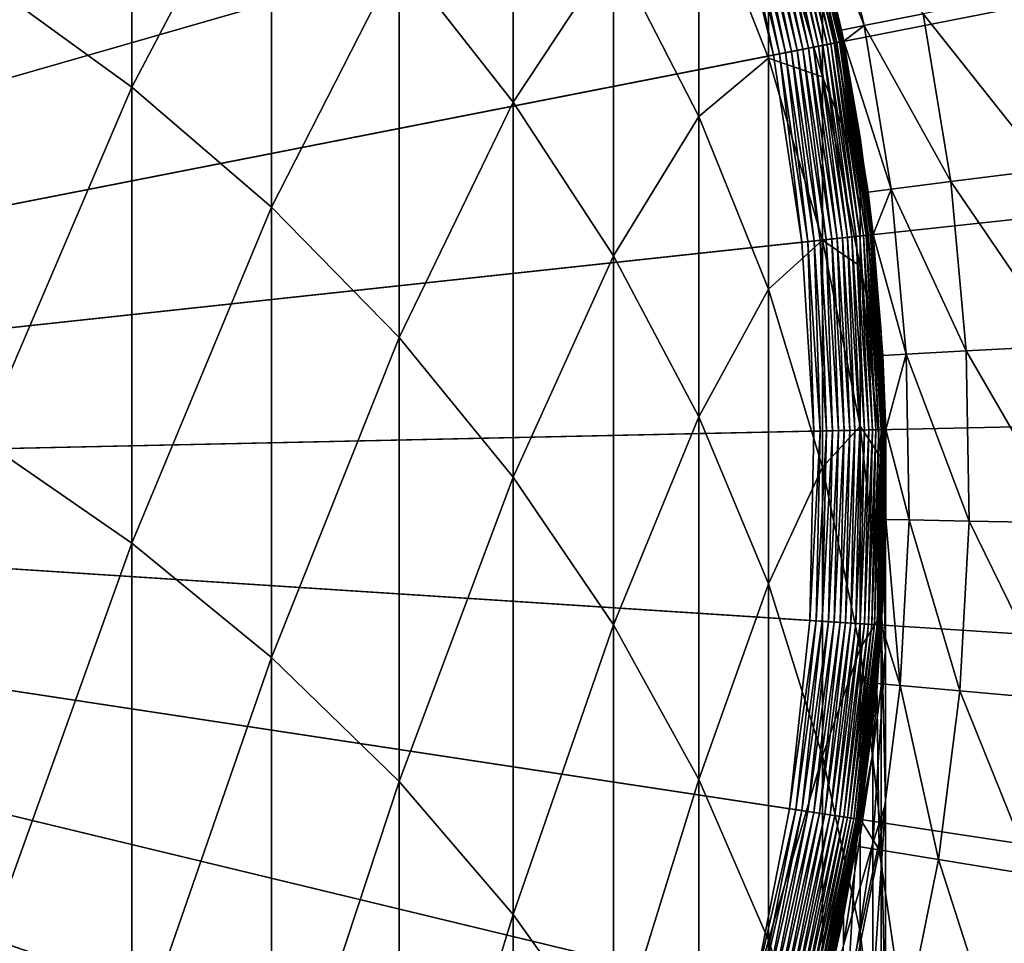
# Model space of a CAD drawing. Extents: x -136 to 136, y -174 to 36.
# Drawn here: x 6 to 10, y -2 to 2 of the extents above; entities that cross this region are included whole.
import ezdxf

# ---------------------------------------------------------------- set-up
doc = ezdxf.new("R2010")
doc.units = 0
doc.layers.add('L3', color=7, linetype='CONTINUOUS')
doc.layers.add('L6', color=7, linetype='CONTINUOUS')

msp = doc.modelspace()

# ---------------------------------------------------------------- linework, layer by layer
at = {"layer": 'L3', "color": 7}
for points in [[(0, 0, 37), (5.383667, 7.827269, 37), (6.036607, 7.335488, 37)], [(0, 0, 37), (6.036607, 7.335488, 37), (6.644854, 6.789397, 37)], [(6.644854, 6.789397, 37), (7.203905, 6.19304, 37), (0, 0, 37)], [(0, 0, 37), (7.203905, 6.19304, 37), (7.709621, 5.550832, 37)], [(0, 0, 37), (7.709621, 5.550832, 37), (8.158257, 4.867529, 37)], [(8.158257, 4.867529, 37), (8.546493, 4.148187, 37), (0, 0, 37)], [(0, 0, 37), (8.546493, 4.148187, 37), (8.871454, 3.398133, 37)], [(0, 0, 37), (8.871454, 3.398133, 37), (9.130733, 2.622921, 37)], [(6.346607, 1.636991, 117.4505), (6.346607, 3.272976, 114.104), (5.715428, 2.093805, 117.6977)], [(6.346607, 1.636991, 117.4505), (6.930797, 2.74938, 113.8743), (6.346607, 3.272976, 114.104)], [(7.941292, 1.574236, 113.3589), (7.941292, 2.872554, 110.0316), (7.463674, 2.181733, 113.6253)], [(7.941292, 1.574236, 113.3589), (8.360116, 2.208616, 109.8036), (7.941292, 2.872554, 110.0316)], [(6.930797, 1.13415, 117.1783), (6.930797, 2.74938, 113.8743), (6.346607, 1.636991, 117.4505)], [(6.930797, 1.13415, 117.1783), (7.463674, 2.181733, 113.6253), (6.930797, 2.74938, 113.8743)], [(9.130733, 2.622921, 37), (9.322411, 1.82829, 37), (0, 0, 37)], [(9.130733, 2.622921, 37), (9.235123, 2.227668, 96), (9.322411, 1.82829, 37)], [(8.717044, 1.513082, 109.5649), (8.717044, 2.498302, 106.2556), (8.360116, 2.208616, 109.8036)], [(8.717044, 1.513082, 109.5649), (9.009435, 1.758321, 106.0682), (8.717044, 2.498302, 106.2556)], [(9.009435, 1.758321, 106.0682), (9.009435, 2.453949, 102.7506), (8.717044, 2.498302, 106.2556)], [(9.009435, 1.758321, 106.0682), (9.235123, 1.679015, 102.6213), (9.009435, 2.453949, 102.7506)], [(9.235123, 1.679015, 102.6213), (9.235123, 2.09027, 99.32198), (9.009435, 2.453949, 102.7506)], [(9.322411, 1.82829, 96), (9.235123, 2.227668, 96), (9.235123, 2.09027, 99.32198)], [(9.322411, 1.82829, 37), (9.235123, 2.227668, 96), (9.322411, 1.82829, 96)], [(8.360116, 0.931388, 113.0769), (8.360116, 2.208616, 109.8036), (7.941292, 1.574236, 113.3589)], [(8.360116, 0.931388, 113.0769), (8.717044, 1.513082, 109.5649), (8.360116, 2.208616, 109.8036)], [(7.463674, 0.589003, 116.8833), (7.463674, 2.181733, 113.6253), (6.930797, 1.13415, 117.1783)], [(7.463674, 0.589003, 116.8833), (7.941292, 1.574236, 113.3589), (7.463674, 2.181733, 113.6253)], [(5.715428, 0.165084, 120.9345), (6.346607, 1.636991, 117.4505), (5.715428, 2.093805, 117.6977)], [(9.392438, 1.290868, 99.25573), (9.322411, 1.82829, 96), (9.235123, 2.09027, 99.32198)], [(9.235123, 1.679015, 102.6213), (9.392438, 1.290868, 99.25573), (9.235123, 2.09027, 99.32198)], [(0, 0, 37), (9.322411, 1.82829, 37), (9.44507, 1.020123, 37)], [(9.392438, 1.290868, 99.25573), (9.392438, 1.425526, 96), (9.322411, 1.82829, 96)], [(9.322411, 1.82829, 37), (9.392438, 1.425526, 96), (9.44507, 1.020123, 37)], [(9.322411, 1.82829, 37), (9.322411, 1.82829, 96), (9.392438, 1.425526, 96)], [(9.009435, 0.791103, 109.317), (9.009435, 1.758321, 106.0682), (8.717044, 1.513082, 109.5649)], [(9.009435, 0.791103, 109.317), (9.235123, 0.996712, 105.8753), (9.009435, 1.758321, 106.0682)], [(9.235123, 0.996712, 105.8753), (9.235123, 1.679015, 102.6213), (9.009435, 1.758321, 106.0682)], [(9.235123, 0.996712, 105.8753), (9.392438, 0.887814, 102.4892), (9.235123, 1.679015, 102.6213)], [(9.392438, 0.887814, 102.4892), (9.392438, 1.290868, 99.25573), (9.235123, 1.679015, 102.6213)], [(6.346607, -0.269755, 120.6504), (6.346607, 1.636991, 117.4505), (5.715428, 0.165084, 120.9345)], [(6.346607, -0.269755, 120.6504), (6.930797, 1.13415, 117.1783), (6.346607, 1.636991, 117.4505)], [(7.941292, 0.005586, 116.5676), (7.941292, 1.574236, 113.3589), (7.463674, 0.589003, 116.8833)], [(7.941292, 0.005586, 116.5676), (8.360116, 0.931388, 113.0769), (7.941292, 1.574236, 113.3589)], [(8.717044, 0.257948, 112.7815), (8.717044, 1.513082, 109.5649), (8.360116, 0.931388, 113.0769)], [(8.717044, 0.257948, 112.7815), (9.009435, 0.791103, 109.317), (8.717044, 1.513082, 109.5649)], [(9.44507, 1.020123, 96), (9.392438, 1.425526, 96), (9.392438, 1.290868, 99.25573)], [(9.44507, 1.020123, 37), (9.392438, 1.425526, 96), (9.44507, 1.020123, 96)], [(9.480213, 0.480948, 99.18862), (9.44507, 1.020123, 96), (9.392438, 1.290868, 99.25573)], [(9.392438, 0.887814, 102.4892), (9.480213, 0.480948, 99.18862), (9.392438, 1.290868, 99.25573)], [(6.930797, -0.748407, 120.3377), (6.930797, 1.13415, 117.1783), (6.346607, -0.269755, 120.6504)], [(6.930797, -0.748407, 120.3377), (7.463674, 0.589003, 116.8833), (6.930797, 1.13415, 117.1783)], [(0, 0, 37), (9.44507, 1.020123, 37), (9.497801, 0.204403, 37)], [(9.235123, 0.048022, 109.0619), (9.235123, 0.996712, 105.8753), (9.009435, 0.791103, 109.317)], [(9.235123, 0.048022, 109.0619), (9.392438, 0.219116, 105.6784), (9.235123, 0.996712, 105.8753)], [(9.392438, 0.219116, 105.6784), (9.392438, 0.887814, 102.4892), (9.235123, 0.996712, 105.8753)], [(9.480213, 0.480948, 99.18862), (9.480213, 0.61283, 96), (9.44507, 1.020123, 96)], [(9.44507, 1.020123, 37), (9.480213, 0.61283, 96), (9.497801, 0.204403, 37)], [(9.44507, 1.020123, 37), (9.44507, 1.020123, 96), (9.480213, 0.61283, 96)], [(8.360116, -0.611781, 116.2335), (8.360116, 0.931388, 113.0769), (7.941292, 0.005586, 116.5676)], [(8.360116, -0.611781, 116.2335), (8.717044, 0.257948, 112.7815), (8.360116, 0.931388, 113.0769)], [(9.392438, 0.219116, 105.6784), (9.480213, 0.086202, 102.3555), (9.392438, 0.887814, 102.4892)], [(9.480213, 0.086202, 102.3555), (9.480213, 0.480948, 99.18862), (9.392438, 0.887814, 102.4892)], [(9.009435, -0.441098, 112.4749), (9.009435, 0.791103, 109.317), (8.717044, 0.257948, 112.7815)], [(9.009435, -0.441098, 112.4749), (9.235123, 0.048022, 109.0619), (9.009435, 0.791103, 109.317)], [(7.463674, -1.26733, 119.9986), (7.463674, 0.589003, 116.8833), (6.930797, -0.748407, 120.3377)], [(7.463674, -1.26733, 119.9986), (7.941292, 0.005586, 116.5676), (7.463674, 0.589003, 116.8833)], [(9.497801, 0.204403, 96), (9.480213, 0.61283, 96), (9.480213, 0.480948, 99.18862)], [(9.497801, 0.204403, 37), (9.480213, 0.61283, 96), (9.497801, 0.204403, 96)], [(9.497801, -0.333494, 99.12113), (9.497801, 0.204403, 96), (9.480213, 0.480948, 99.18862)], [(9.480213, 0.086202, 102.3555), (9.497801, -0.333494, 99.12113), (9.480213, 0.480948, 99.18862)], [(8.717044, -1.258527, 115.8835), (8.717044, 0.257948, 112.7815), (8.360116, -0.611781, 116.2335)], [(8.717044, -1.258527, 115.8835), (9.009435, -0.441098, 112.4749), (8.717044, 0.257948, 112.7815)], [(9.392438, -0.710657, 108.8014), (9.392438, 0.219116, 105.6784), (9.235123, 0.048022, 109.0619)], [(9.392438, -0.710657, 108.8014), (9.480213, -0.568712, 105.4789), (9.392438, 0.219116, 105.6784)], [(9.480213, -0.568712, 105.4789), (9.480213, 0.086202, 102.3555), (9.392438, 0.219116, 105.6784)], [(9.497801, 0.204403, 37), (9.480213, -0.61283, 37), (0, 0, 37)], [(5.715428, -2.024344, 124.001), (6.346607, -0.269755, 120.6504), (5.715428, 0.165084, 120.9345)], [(9.497801, 0.204403, 37), (9.497801, -0.204403, 96), (9.480213, -0.61283, 37)], [(9.497801, -0.333494, 99.12113), (9.497801, -0.204403, 96), (9.497801, 0.204403, 96)], [(9.497801, 0.204403, 37), (9.497801, 0.204403, 96), (9.497801, -0.204403, 96)], [(9.480213, -0.568712, 105.4789), (9.497801, -0.719886, 102.221), (9.480213, 0.086202, 102.3555)], [(9.497801, -0.719886, 102.221), (9.497801, -0.333494, 99.12113), (9.480213, 0.086202, 102.3555)], [(9.235123, -1.160574, 112.1593), (9.235123, 0.048022, 109.0619), (9.009435, -0.441098, 112.4749)], [(9.235123, -1.160574, 112.1593), (9.392438, -0.710657, 108.8014), (9.235123, 0.048022, 109.0619)], [(6.930797, -6.497235, 37), (6.346607, -7.068987, 37), (0, 0, 37)], [(0, 0, 37), (6.346607, -7.068987, 37), (5.715428, -7.588404, 37)], [(8.360116, -4.512035, 37), (7.941292, -5.214008, 37), (0, 0, 37)], [(0, 0, 37), (7.941292, -5.214008, 37), (7.463674, -5.877378, 37)], [(0, 0, 37), (7.463674, -5.877378, 37), (6.930797, -6.497235, 37)], [(9.235123, -2.227668, 37), (9.009435, -3.013317, 37), (0, 0, 37)], [(0, 0, 37), (9.009435, -3.013317, 37), (8.717044, -3.776657, 37)], [(0, 0, 37), (8.717044, -3.776657, 37), (8.360116, -4.512035, 37)], [(0, 0, 37), (9.480213, -0.61283, 37), (9.392438, -1.425526, 37)], [(0, 0, 37), (9.392438, -1.425526, 37), (9.235123, -2.227668, 37)], [(7.941292, -1.822681, 119.6358), (7.941292, 0.005586, 116.5676), (7.463674, -1.26733, 119.9986)], [(7.941292, -1.822681, 119.6358), (8.360116, -0.611781, 116.2335), (7.941292, 0.005586, 116.5676)], [(9.480213, -0.61283, 96), (9.497801, -0.204403, 96), (9.497801, -0.333494, 99.12113)], [(9.480213, -0.61283, 37), (9.497801, -0.204403, 96), (9.480213, -0.61283, 96)], [(6.346607, -2.434236, 123.6819), (6.346607, -0.269755, 120.6504), (5.715428, -2.024344, 124.001)], [(6.346607, -2.434236, 123.6819), (6.930797, -0.748407, 120.3377), (6.346607, -0.269755, 120.6504)], [(9.44507, -1.146428, 99.05377), (9.44507, -1.020123, 96), (9.497801, -0.333494, 99.12113)], [(9.497801, -0.333494, 99.12113), (9.44507, -1.020123, 96), (9.480213, -0.61283, 96)], [(9.497801, -0.719886, 102.221), (9.44507, -1.146428, 99.05377), (9.497801, -0.333494, 99.12113)], [(9.009435, -1.929864, 115.5202), (9.009435, -0.441098, 112.4749), (8.717044, -1.258527, 115.8835)], [(9.009435, -1.929864, 115.5202), (9.235123, -1.160574, 112.1593), (9.009435, -0.441098, 112.4749)], [(9.480213, -1.479319, 108.5376), (9.480213, -0.568712, 105.4789), (9.392438, -0.710657, 108.8014)], [(9.480213, -1.479319, 108.5376), (9.497801, -1.360938, 105.2783), (9.480213, -0.568712, 105.4789)], [(9.497801, -1.360938, 105.2783), (9.497801, -0.719886, 102.221), (9.480213, -0.568712, 105.4789)], [(8.360116, -2.410349, 119.2519), (8.360116, -0.611781, 116.2335), (7.941292, -1.822681, 119.6358)], [(8.360116, -2.410349, 119.2519), (8.717044, -1.258527, 115.8835), (8.360116, -0.611781, 116.2335)], [(9.480213, -0.61283, 37), (9.44507, -1.020123, 96), (9.392438, -1.425526, 37)], [(9.480213, -0.61283, 37), (9.480213, -0.61283, 96), (9.44507, -1.020123, 96)], [(9.392438, -1.895155, 111.8371), (9.392438, -0.710657, 108.8014), (9.235123, -1.160574, 112.1593)], [(9.392438, -1.895155, 111.8371), (9.480213, -1.479319, 108.5376), (9.392438, -0.710657, 108.8014)], [(9.497801, -1.360938, 105.2783), (9.44507, -1.52448, 102.0867), (9.497801, -0.719886, 102.221)], [(9.44507, -1.52448, 102.0867), (9.44507, -1.146428, 99.05377), (9.497801, -0.719886, 102.221)], [(6.930797, -2.88543, 123.3308), (6.930797, -0.748407, 120.3377), (6.346607, -2.434236, 123.6819)], [(6.930797, -2.88543, 123.3308), (7.463674, -1.26733, 119.9986), (6.930797, -0.748407, 120.3377)], [(9.44507, -1.146428, 99.05377), (9.392438, -1.425526, 96), (9.44507, -1.020123, 96)], [(9.392438, -1.425526, 37), (9.44507, -1.020123, 96), (9.392438, -1.425526, 96)], [(9.322411, -1.951835, 98.98703), (9.322411, -1.82829, 96), (9.44507, -1.146428, 99.05377)], [(9.322411, -1.82829, 96), (9.392438, -1.425526, 96), (9.44507, -1.146428, 99.05377)], [(9.44507, -1.52448, 102.0867), (9.322411, -1.951835, 98.98703), (9.44507, -1.146428, 99.05377)], [(9.235123, -2.620822, 115.1463), (9.235123, -1.160574, 112.1593), (9.009435, -1.929864, 115.5202)], [(9.235123, -2.620822, 115.1463), (9.392438, -1.895155, 111.8371), (9.235123, -1.160574, 112.1593)], [(7.463674, -3.374583, 122.95), (7.463674, -1.26733, 119.9986), (6.930797, -2.88543, 123.3308)], [(7.463674, -3.374583, 122.95), (7.941292, -1.822681, 119.6358), (7.463674, -1.26733, 119.9986)], [(8.717044, -3.025983, 118.8497), (8.717044, -1.258527, 115.8835), (8.360116, -2.410349, 119.2519)], [(8.717044, -3.025983, 118.8497), (9.009435, -1.929864, 115.5202), (8.717044, -1.258527, 115.8835)], [(9.497801, -2.252273, 108.2722), (9.44507, -2.151697, 105.078), (9.497801, -1.360938, 105.2783)], [(9.44507, -2.151697, 105.078), (9.44507, -1.52448, 102.0867), (9.497801, -1.360938, 105.2783)], [(9.497801, -2.252273, 108.2722), (9.497801, -1.360938, 105.2783), (9.480213, -1.479319, 108.5376)], [(9.392438, -1.425526, 37), (9.322411, -1.82829, 96), (9.235123, -2.227668, 37)], [(9.392438, -1.425526, 37), (9.392438, -1.425526, 96), (9.322411, -1.82829, 96)], [(9.480213, -2.6394, 111.5106), (9.480213, -1.479319, 108.5376), (9.392438, -1.895155, 111.8371)], [(9.480213, -2.6394, 111.5106), (9.497801, -2.252273, 108.2722), (9.480213, -1.479319, 108.5376)], [(9.44507, -2.151697, 105.078), (9.322411, -2.321625, 101.9537), (9.44507, -1.52448, 102.0867)], [(9.322411, -2.321625, 101.9537), (9.322411, -1.951835, 98.98703), (9.44507, -1.52448, 102.0867)], [(7.941292, -3.898076, 122.5426), (7.941292, -1.822681, 119.6358), (7.463674, -3.374583, 122.95)], [(7.941292, -3.898076, 122.5426), (8.360116, -2.410349, 119.2519), (7.941292, -1.822681, 119.6358)], [(9.322411, -1.951835, 98.98703), (9.235123, -2.227668, 96), (9.322411, -1.82829, 96)], [(9.235123, -2.227668, 37), (9.322411, -1.82829, 96), (9.235123, -2.227668, 96)], [(9.009435, -3.665026, 118.4322), (9.009435, -1.929864, 115.5202), (8.717044, -3.025983, 118.8497)], [(9.009435, -3.665026, 118.4322), (9.235123, -2.620822, 115.1463), (9.009435, -1.929864, 115.5202)], [(9.392438, -3.326284, 114.7645), (9.392438, -1.895155, 111.8371), (9.235123, -2.620822, 115.1463)], [(9.392438, -3.326284, 114.7645), (9.480213, -2.6394, 111.5106), (9.392438, -1.895155, 111.8371)]]:
    msp.add_3dface(points, dxfattribs=at)
at = {"layer": 'L6', "color": 7}
for points in [[(0, 0), (5.138794, 29.5566), (7.660599, 29.00543)], [(0, 0), (7.660599, 29.00543), (10.12569, 28.23952)], [(10.12569, 28.23952), (12.51581, 27.26453), (0, 0)], [(0, 0), (12.51581, 27.26453), (14.81327, 26.08768)], [(0, 0), (14.81327, 26.08768), (17.00105, 24.71769)], [(17.00105, 24.71769), (19.06297, 23.1647), (0, 0)], [(0, 0), (19.06297, 23.1647), (20.98375, 21.4402)], [(0, 0), (20.98375, 21.4402), (22.74917, 19.55697)], [(22.74917, 19.55697), (24.34617, 17.52895), (0, 0)], [(0, 0), (24.34617, 17.52895), (25.76292, 15.37114)], [(0, 0), (25.76292, 15.37114), (26.98893, 13.09954)], [(26.98893, 13.09954), (28.01512, 10.73095), (0, 0)], [(0, 0), (28.01512, 10.73095), (28.83389, 8.282909)], [(0, 0), (28.83389, 8.282909), (29.43919, 5.773548)], [(6.435865, 6.575862, 37), (5.846748, 7.104777, 37), (0, 0, 37)], [(0, 0, 37), (6.977333, 5.998261, 37), (6.435865, 6.575862, 37)], [(0, 0, 37), (7.467143, 5.376252, 37), (6.977333, 5.998261, 37)], [(29.43919, 5.773548), (29.82654, 3.22144), (0, 0)], [(7.901669, 4.714438, 37), (7.467143, 5.376252, 37), (0, 0, 37)], [(0, 0, 37), (8.277695, 4.017721, 37), (7.901669, 4.714438, 37)], [(0, 0, 37), (8.592435, 3.291258, 37), (8.277695, 4.017721, 37)], [(8.84356, 2.540427, 37), (8.592435, 3.291258, 37), (0, 0, 37)], [(0, 0), (29.82654, 3.22144), (29.99306, 0.645483)], [(9.04662, 2.598759, 36.91299), (9.028105, 2.59344, 36.93051), (9.217629, 1.80774, 36.93051)], [(9.063605, 2.603638, 36.89387), (9.04662, 2.598759, 36.91299), (9.236533, 1.811448, 36.91299)], [(9.04662, 2.598759, 36.91299), (9.217629, 1.80774, 36.93051), (9.236533, 1.811448, 36.91299)], [(9.078933, 2.608041, 36.87328), (9.063605, 2.603638, 36.89387), (9.253874, 1.814849, 36.89387)], [(9.063605, 2.603638, 36.89387), (9.236533, 1.811448, 36.91299), (9.253874, 1.814849, 36.89387)], [(9.092487, 2.611935, 36.8514), (9.078933, 2.608041, 36.87328), (9.269524, 1.817918, 36.87328)], [(9.078933, 2.608041, 36.87328), (9.253874, 1.814849, 36.89387), (9.269524, 1.817918, 36.87328)], [(9.104167, 2.61529, 36.82837), (9.092487, 2.611935, 36.8514), (9.283364, 1.820632, 36.8514)], [(9.092487, 2.611935, 36.8514), (9.269524, 1.817918, 36.87328), (9.283364, 1.820632, 36.8514)], [(9.113884, 2.618081, 36.80438), (9.104167, 2.61529, 36.82837), (9.295288, 1.822971, 36.82837)], [(9.104167, 2.61529, 36.82837), (9.283364, 1.820632, 36.8514), (9.295288, 1.822971, 36.82837)], [(9.121564, 2.620287, 36.7796), (9.113884, 2.618081, 36.80438), (9.305209, 1.824916, 36.80438)], [(9.113884, 2.618081, 36.80438), (9.295288, 1.822971, 36.82837), (9.305209, 1.824916, 36.80438)], [(9.127151, 2.621892, 36.75422), (9.121564, 2.620287, 36.7796), (9.313051, 1.826454, 36.7796)], [(9.121564, 2.620287, 36.7796), (9.305209, 1.824916, 36.80438), (9.313051, 1.826454, 36.7796)], [(9.130601, 2.622883, 36.72843), (9.127151, 2.621892, 36.75422), (9.318754, 1.827573, 36.75422)], [(9.127151, 2.621892, 36.75422), (9.313051, 1.826454, 36.7796), (9.318754, 1.827573, 36.75422)], [(9.322276, 1.828264, 36.72843), (9.154884, 2.541841, 36.70242), (9.130601, 2.622883, 36.72843)], [(9.130601, 2.622883, 36.72843), (9.318754, 1.827573, 36.75422), (9.322276, 1.828264, 36.72843)], [(8.893374, 2.554737, 36.99549), (8.868561, 2.547609, 36.99887), (9.054735, 1.775794, 36.99887)], [(8.917811, 2.561757, 36.98988), (8.893374, 2.554737, 36.99549), (9.08007, 1.780762, 36.99549)], [(8.893374, 2.554737, 36.99549), (9.054735, 1.775794, 36.99887), (9.08007, 1.780762, 36.99549)], [(8.94169, 2.568616, 36.98209), (8.917811, 2.561757, 36.98988), (9.10502, 1.785656, 36.98988)], [(8.917811, 2.561757, 36.98988), (9.08007, 1.780762, 36.99549), (9.10502, 1.785656, 36.98988)], [(8.96483, 2.575263, 36.97218), (8.94169, 2.568616, 36.98209), (9.1294, 1.790437, 36.98209)], [(8.94169, 2.568616, 36.98209), (9.10502, 1.785656, 36.98988), (9.1294, 1.790437, 36.98209)], [(8.987055, 2.581648, 36.96021), (8.96483, 2.575263, 36.97218), (9.153025, 1.79507, 36.97218)], [(8.96483, 2.575263, 36.97218), (9.1294, 1.790437, 36.98209), (9.153025, 1.79507, 36.97218)], [(9.008201, 2.587722, 36.94629), (8.987055, 2.581648, 36.96021), (9.175718, 1.799521, 36.96021)], [(8.987055, 2.581648, 36.96021), (9.153025, 1.79507, 36.97218), (9.175718, 1.799521, 36.96021)], [(9.028105, 2.59344, 36.93051), (9.008201, 2.587722, 36.94629), (9.197307, 1.803755, 36.94629)], [(9.008201, 2.587722, 36.94629), (9.175718, 1.799521, 36.96021), (9.197307, 1.803755, 36.94629)], [(9.028105, 2.59344, 36.93051), (9.197307, 1.803755, 36.94629), (9.217629, 1.80774, 36.93051)], [(9.409379, 1.893728, 34.315), (9.248204, 2.567751, 34.315), (9.154884, 2.541841, 36.70242)], [(9.655965, 1.943356, 31.93889), (9.248204, 2.567751, 34.315), (9.409379, 1.893728, 34.315)], [(0, 0, 37), (9.02921, 1.770788, 37), (8.84356, 2.540427, 37)], [(8.868561, 2.547609, 36.99887), (8.84356, 2.540427, 37), (9.02921, 1.770788, 37)], [(8.868561, 2.547609, 36.99887), (9.02921, 1.770788, 37), (9.054735, 1.775794, 36.99887)], [(9.409379, 1.893728, 34.315), (9.154884, 2.541841, 36.70242), (9.314433, 1.874619, 36.70242)], [(9.322276, 1.828264, 36.72843), (9.314433, 1.874619, 36.70242), (9.154884, 2.541841, 36.70242)], [(10.17294, 1.292607, 29.5841), (10.05315, 2.023294, 29.5841), (9.655965, 1.943356, 31.93889)], [(9.771023, 1.241537, 31.93889), (9.655965, 1.943356, 31.93889), (9.409379, 1.893728, 34.315)], [(10.17294, 1.292607, 29.5841), (9.655965, 1.943356, 31.93889), (9.771023, 1.241537, 31.93889)], [(9.409379, 1.893728, 34.315), (9.314433, 1.874619, 36.70242), (9.323591, 1.828521, 36.70242)], [(9.323591, 1.828521, 36.70242), (9.314433, 1.874619, 36.70242), (9.322276, 1.828264, 36.72843)], [(9.521498, 1.209832, 34.315), (9.409379, 1.893728, 34.315), (9.323591, 1.828521, 36.70242)], [(9.771023, 1.241537, 31.93889), (9.409379, 1.893728, 34.315), (9.521498, 1.209832, 34.315)], [(9.253874, 1.814849, 36.89387), (9.236533, 1.811448, 36.91299), (9.358061, 1.010725, 36.91299)], [(9.269524, 1.817918, 36.87328), (9.253874, 1.814849, 36.89387), (9.375632, 1.012623, 36.89387)], [(9.253874, 1.814849, 36.89387), (9.358061, 1.010725, 36.91299), (9.375632, 1.012623, 36.89387)], [(9.283364, 1.820632, 36.8514), (9.269524, 1.817918, 36.87328), (9.391487, 1.014336, 36.87328)], [(9.269524, 1.817918, 36.87328), (9.375632, 1.012623, 36.89387), (9.391487, 1.014336, 36.87328)], [(9.295288, 1.822971, 36.82837), (9.283364, 1.820632, 36.8514), (9.405509, 1.01585, 36.8514)], [(9.283364, 1.820632, 36.8514), (9.391487, 1.014336, 36.87328), (9.405509, 1.01585, 36.8514)], [(9.305209, 1.824916, 36.80438), (9.295288, 1.822971, 36.82837), (9.41759, 1.017155, 36.82837)], [(9.295288, 1.822971, 36.82837), (9.405509, 1.01585, 36.8514), (9.41759, 1.017155, 36.82837)], [(9.313051, 1.826454, 36.7796), (9.305209, 1.824916, 36.80438), (9.427642, 1.01824, 36.80438)], [(9.305209, 1.824916, 36.80438), (9.41759, 1.017155, 36.82837), (9.427642, 1.01824, 36.80438)], [(9.318754, 1.827573, 36.75422), (9.313051, 1.826454, 36.7796), (9.435586, 1.019098, 36.7796)], [(9.313051, 1.826454, 36.7796), (9.427642, 1.01824, 36.80438), (9.435586, 1.019098, 36.7796)], [(9.322276, 1.828264, 36.72843), (9.318754, 1.827573, 36.75422), (9.441365, 1.019723, 36.75422)], [(9.318754, 1.827573, 36.75422), (9.435586, 1.019098, 36.7796), (9.441365, 1.019723, 36.75422)], [(9.323591, 1.828521, 36.70242), (9.322276, 1.828264, 36.72843), (9.42542, 1.197624, 36.70242)], [(9.42542, 1.197624, 36.70242), (9.322276, 1.828264, 36.72843), (9.444933, 1.020108, 36.72843)], [(9.322276, 1.828264, 36.72843), (9.441365, 1.019723, 36.75422), (9.444933, 1.020108, 36.72843)], [(9.521498, 1.209832, 34.315), (9.323591, 1.828521, 36.70242), (9.42542, 1.197624, 36.70242)], [(9.054735, 1.775794, 36.99887), (9.02921, 1.770788, 37), (9.14801, 0.988039, 37)], [(9.08007, 1.780762, 36.99549), (9.054735, 1.775794, 36.99887), (9.173873, 0.990832, 36.99887)], [(9.054735, 1.775794, 36.99887), (9.14801, 0.988039, 37), (9.173873, 0.990832, 36.99887)], [(9.10502, 1.785656, 36.98988), (9.08007, 1.780762, 36.99549), (9.19954, 0.993604, 36.99549)], [(9.08007, 1.780762, 36.99549), (9.173873, 0.990832, 36.99887), (9.19954, 0.993604, 36.99549)], [(9.1294, 1.790437, 36.98209), (9.10502, 1.785656, 36.98988), (9.224819, 0.996334, 36.98988)], [(9.10502, 1.785656, 36.98988), (9.19954, 0.993604, 36.99549), (9.224819, 0.996334, 36.98988)], [(9.153025, 1.79507, 36.97218), (9.1294, 1.790437, 36.98209), (9.24952, 0.999002, 36.98209)], [(9.1294, 1.790437, 36.98209), (9.224819, 0.996334, 36.98988), (9.24952, 0.999002, 36.98209)], [(9.175718, 1.799521, 36.96021), (9.153025, 1.79507, 36.97218), (9.273455, 1.001587, 36.97218)], [(9.153025, 1.79507, 36.97218), (9.24952, 0.999002, 36.98209), (9.273455, 1.001587, 36.97218)], [(9.197307, 1.803755, 36.94629), (9.175718, 1.799521, 36.96021), (9.296446, 1.004071, 36.96021)], [(9.175718, 1.799521, 36.96021), (9.273455, 1.001587, 36.97218), (9.296446, 1.004071, 36.96021)], [(9.217629, 1.80774, 36.93051), (9.197307, 1.803755, 36.94629), (9.318319, 1.006433, 36.94629)], [(9.197307, 1.803755, 36.94629), (9.296446, 1.004071, 36.96021), (9.318319, 1.006433, 36.94629)], [(9.236533, 1.811448, 36.91299), (9.217629, 1.80774, 36.93051), (9.33891, 1.008657, 36.93051)], [(9.217629, 1.80774, 36.93051), (9.318319, 1.006433, 36.94629), (9.33891, 1.008657, 36.93051)], [(9.236533, 1.811448, 36.91299), (9.33891, 1.008657, 36.93051), (9.358061, 1.010725, 36.91299)], [(0, 0, 37), (9.14801, 0.988039, 37), (9.02921, 1.770788, 37)], [(10.2397, 0.55518, 29.5841), (10.17294, 1.292607, 29.5841), (9.771023, 1.241537, 31.93889)], [(9.835139, 0.533246, 31.93889), (9.771023, 1.241537, 31.93889), (9.521498, 1.209832, 34.315)], [(10.2397, 0.55518, 29.5841), (9.771023, 1.241537, 31.93889), (9.835139, 0.533246, 31.93889)], [(9.521498, 1.209832, 34.315), (9.42542, 1.197624, 36.70242), (9.446266, 1.020252, 36.70242)], [(9.42542, 1.197624, 36.70242), (9.444933, 1.020108, 36.72843), (9.446266, 1.020252, 36.70242)], [(9.583976, 0.519628, 34.315), (9.521498, 1.209832, 34.315), (9.446266, 1.020252, 36.70242)], [(9.835139, 0.533246, 31.93889), (9.521498, 1.209832, 34.315), (9.583976, 0.519628, 34.315)], [(9.173873, 0.990832, 36.99887), (9.14801, 0.988039, 37), (9.199083, 0.197974, 37)], [(9.19954, 0.993604, 36.99549), (9.173873, 0.990832, 36.99887), (9.225089, 0.198534, 36.99887)], [(9.173873, 0.990832, 36.99887), (9.199083, 0.197974, 37), (9.225089, 0.198534, 36.99887)], [(9.224819, 0.996334, 36.98988), (9.19954, 0.993604, 36.99549), (9.2509, 0.199089, 36.99549)], [(9.19954, 0.993604, 36.99549), (9.225089, 0.198534, 36.99887), (9.2509, 0.199089, 36.99549)], [(9.24952, 0.999002, 36.98209), (9.224819, 0.996334, 36.98988), (9.27632, 0.199636, 36.98988)], [(9.224819, 0.996334, 36.98988), (9.2509, 0.199089, 36.99549), (9.27632, 0.199636, 36.98988)], [(9.273455, 1.001587, 36.97218), (9.24952, 0.999002, 36.98209), (9.301159, 0.200171, 36.98209)], [(9.24952, 0.999002, 36.98209), (9.27632, 0.199636, 36.98988), (9.301159, 0.200171, 36.98209)], [(9.296446, 1.004071, 36.96021), (9.273455, 1.001587, 36.97218), (9.325228, 0.200689, 36.97218)], [(9.273455, 1.001587, 36.97218), (9.301159, 0.200171, 36.98209), (9.325228, 0.200689, 36.97218)], [(9.318319, 1.006433, 36.94629), (9.296446, 1.004071, 36.96021), (9.348348, 0.201187, 36.96021)], [(9.296446, 1.004071, 36.96021), (9.325228, 0.200689, 36.97218), (9.348348, 0.201187, 36.96021)], [(9.33891, 1.008657, 36.93051), (9.318319, 1.006433, 36.94629), (9.370343, 0.20166, 36.94629)], [(9.318319, 1.006433, 36.94629), (9.348348, 0.201187, 36.96021), (9.370343, 0.20166, 36.94629)], [(9.358061, 1.010725, 36.91299), (9.33891, 1.008657, 36.93051), (9.391047, 0.202106, 36.93051)], [(9.33891, 1.008657, 36.93051), (9.370343, 0.20166, 36.94629), (9.391047, 0.202106, 36.93051)], [(9.375632, 1.012623, 36.89387), (9.358061, 1.010725, 36.91299), (9.410307, 0.20252, 36.91299)], [(9.358061, 1.010725, 36.91299), (9.391047, 0.202106, 36.93051), (9.410307, 0.20252, 36.91299)], [(9.391487, 1.014336, 36.87328), (9.375632, 1.012623, 36.89387), (9.427975, 0.2029, 36.89387)], [(9.375632, 1.012623, 36.89387), (9.410307, 0.20252, 36.91299), (9.427975, 0.2029, 36.89387)], [(9.405509, 1.01585, 36.8514), (9.391487, 1.014336, 36.87328), (9.443918, 0.203243, 36.87328)], [(9.391487, 1.014336, 36.87328), (9.427975, 0.2029, 36.89387), (9.443918, 0.203243, 36.87328)], [(9.41759, 1.017155, 36.82837), (9.405509, 1.01585, 36.8514), (9.458018, 0.203547, 36.8514)], [(9.405509, 1.01585, 36.8514), (9.443918, 0.203243, 36.87328), (9.458018, 0.203547, 36.8514)], [(9.427642, 1.01824, 36.80438), (9.41759, 1.017155, 36.82837), (9.470168, 0.203808, 36.82837)], [(9.41759, 1.017155, 36.82837), (9.458018, 0.203547, 36.8514), (9.470168, 0.203808, 36.82837)], [(9.435586, 1.019098, 36.7796), (9.427642, 1.01824, 36.80438), (9.480274, 0.204026, 36.80438)], [(9.427642, 1.01824, 36.80438), (9.470168, 0.203808, 36.82837), (9.480274, 0.204026, 36.80438)], [(9.441365, 1.019723, 36.75422), (9.435586, 1.019098, 36.7796), (9.488264, 0.204198, 36.7796)], [(9.435586, 1.019098, 36.7796), (9.480274, 0.204026, 36.80438), (9.488264, 0.204198, 36.7796)], [(9.444933, 1.020108, 36.72843), (9.441365, 1.019723, 36.75422), (9.494075, 0.204323, 36.75422)], [(9.441365, 1.019723, 36.75422), (9.488264, 0.204198, 36.7796), (9.494075, 0.204323, 36.75422)], [(9.446266, 1.020252, 36.70242), (9.444933, 1.020108, 36.72843), (9.487269, 0.514385, 36.70242)], [(9.497664, 0.2044, 36.72843), (9.487269, 0.514385, 36.70242), (9.444933, 1.020108, 36.72843)], [(9.444933, 1.020108, 36.72843), (9.494075, 0.204323, 36.75422), (9.497664, 0.2044, 36.72843)], [(9.583976, 0.519628, 34.315), (9.446266, 1.020252, 36.70242), (9.487269, 0.514385, 36.70242)], [(9.199083, 0.197974, 37), (9.14801, 0.988039, 37), (0, 0, 37)], [(0, 0), (29.99306, 0.645483), (29.93752, -1.935254)], [(10.25306, -0.185141, 29.5841), (10.2397, 0.55518, 29.5841), (9.835139, 0.533246, 31.93889)], [(9.583976, 0.519628, 34.315), (9.487269, 0.514385, 36.70242), (9.499003, 0.204429, 36.70242)], [(9.497664, 0.2044, 36.72843), (9.499003, 0.204429, 36.70242), (9.487269, 0.514385, 36.70242)], [(9.596488, -0.173285, 34.315), (9.583976, 0.519628, 34.315), (9.499003, 0.204429, 36.70242)], [(9.847978, -0.177826, 31.93889), (9.835139, 0.533246, 31.93889), (9.583976, 0.519628, 34.315)], [(9.847978, -0.177826, 31.93889), (9.583976, 0.519628, 34.315), (9.596488, -0.173285, 34.315)], [(10.25306, -0.185141, 29.5841), (9.835139, 0.533246, 31.93889), (9.847978, -0.177826, 31.93889)], [(0, 0, 37), (9.182048, -0.593556, 37), (9.199083, 0.197974, 37)], [(9.225089, 0.198534, 36.99887), (9.199083, 0.197974, 37), (9.182048, -0.593556, 37)], [(9.225089, 0.198534, 36.99887), (9.182048, -0.593556, 37), (9.208006, -0.595234, 36.99887)], [(9.2509, 0.199089, 36.99549), (9.225089, 0.198534, 36.99887), (9.208006, -0.595234, 36.99887)], [(9.2509, 0.199089, 36.99549), (9.208006, -0.595234, 36.99887), (9.233769, -0.596899, 36.99549)], [(9.27632, 0.199636, 36.98988), (9.2509, 0.199089, 36.99549), (9.233769, -0.596899, 36.99549)], [(9.27632, 0.199636, 36.98988), (9.233769, -0.596899, 36.99549), (9.259142, -0.59854, 36.98988)], [(9.301159, 0.200171, 36.98209), (9.27632, 0.199636, 36.98988), (9.259142, -0.59854, 36.98988)], [(9.301159, 0.200171, 36.98209), (9.259142, -0.59854, 36.98988), (9.283935, -0.600142, 36.98209)], [(9.325228, 0.200689, 36.97218), (9.301159, 0.200171, 36.98209), (9.283935, -0.600142, 36.98209)], [(9.325228, 0.200689, 36.97218), (9.283935, -0.600142, 36.98209), (9.30796, -0.601695, 36.97218)], [(9.348348, 0.201187, 36.96021), (9.325228, 0.200689, 36.97218), (9.30796, -0.601695, 36.97218)], [(9.348348, 0.201187, 36.96021), (9.30796, -0.601695, 36.97218), (9.331036, -0.603187, 36.96021)], [(9.370343, 0.20166, 36.94629), (9.348348, 0.201187, 36.96021), (9.331036, -0.603187, 36.96021)], [(9.370343, 0.20166, 36.94629), (9.331036, -0.603187, 36.96021), (9.35299, -0.604606, 36.94629)], [(9.391047, 0.202106, 36.93051), (9.370343, 0.20166, 36.94629), (9.35299, -0.604606, 36.94629)], [(9.391047, 0.202106, 36.93051), (9.35299, -0.604606, 36.94629), (9.373657, -0.605942, 36.93051)], [(9.410307, 0.20252, 36.91299), (9.391047, 0.202106, 36.93051), (9.373657, -0.605942, 36.93051)], [(9.410307, 0.20252, 36.91299), (9.373657, -0.605942, 36.93051), (9.392881, -0.607185, 36.91299)], [(9.427975, 0.2029, 36.89387), (9.410307, 0.20252, 36.91299), (9.392881, -0.607185, 36.91299)], [(9.427975, 0.2029, 36.89387), (9.392881, -0.607185, 36.91299), (9.410516, -0.608325, 36.89387)], [(9.443918, 0.203243, 36.87328), (9.427975, 0.2029, 36.89387), (9.410516, -0.608325, 36.89387)], [(9.443918, 0.203243, 36.87328), (9.410516, -0.608325, 36.89387), (9.426431, -0.609354, 36.87328)], [(9.458018, 0.203547, 36.8514), (9.443918, 0.203243, 36.87328), (9.426431, -0.609354, 36.87328)], [(9.458018, 0.203547, 36.8514), (9.426431, -0.609354, 36.87328), (9.440504, -0.610263, 36.8514)], [(9.470168, 0.203808, 36.82837), (9.458018, 0.203547, 36.8514), (9.440504, -0.610263, 36.8514)], [(9.470168, 0.203808, 36.82837), (9.440504, -0.610263, 36.8514), (9.452631, -0.611047, 36.82837)], [(9.480274, 0.204026, 36.80438), (9.470168, 0.203808, 36.82837), (9.452631, -0.611047, 36.82837)], [(9.480274, 0.204026, 36.80438), (9.452631, -0.611047, 36.82837), (9.462719, -0.611699, 36.80438)], [(9.488264, 0.204198, 36.7796), (9.480274, 0.204026, 36.80438), (9.462719, -0.611699, 36.80438)], [(9.488264, 0.204198, 36.7796), (9.462719, -0.611699, 36.80438), (9.470694, -0.612215, 36.7796)], [(9.494075, 0.204323, 36.75422), (9.488264, 0.204198, 36.7796), (9.470694, -0.612215, 36.7796)], [(9.494075, 0.204323, 36.75422), (9.470694, -0.612215, 36.7796), (9.476494, -0.61259, 36.75422)], [(9.497664, 0.2044, 36.72843), (9.494075, 0.204323, 36.75422), (9.476494, -0.61259, 36.75422)], [(9.497664, 0.2044, 36.72843), (9.476494, -0.61259, 36.75422), (9.480076, -0.612821, 36.72843)], [(9.499654, -0.171536, 36.70242), (9.497664, 0.2044, 36.72843), (9.480076, -0.612821, 36.72843)], [(9.499654, -0.171536, 36.70242), (9.499003, 0.204429, 36.70242), (9.497664, 0.2044, 36.72843)], [(9.596488, -0.173285, 34.315), (9.499003, 0.204429, 36.70242), (9.499654, -0.171536, 36.70242)], [(6.405627, -29.30816), (3.862445, -29.75032), (0, 0)], [(13.6772, -26.70083), (11.33124, -27.77774), (0, 0)], [(0, 0), (11.33124, -27.77774), (8.901385, -28.649)], [(0, 0), (8.901385, -28.649), (6.405627, -29.30816)], [(20.04192, -22.32312), (18.04872, -23.96338), (0, 0)], [(0, 0), (18.04872, -23.96338), (15.9219, -25.42623)], [(0, 0), (15.9219, -25.42623), (13.6772, -26.70083)], [(25.07776, -16.46529), (23.5695, -18.56014), (0, 0)], [(0, 0), (23.5695, -18.56014), (21.88673, -20.51758)], [(0, 0), (21.88673, -20.51758), (20.04192, -22.32312)], [(28.45085, -9.515739), (27.52751, -11.92628), (0, 0)], [(0, 0), (27.52751, -11.92628), (26.40037, -14.24853)], [(0, 0), (26.40037, -14.24853), (25.07776, -16.46529)], [(29.93752, -1.935254), (29.66033, -4.501662), (0, 0)], [(0, 0), (29.66033, -4.501662), (29.16354, -7.034742)], [(0, 0), (29.16354, -7.034742), (28.45085, -9.515739)], [(8.944666, -2.157605, 37), (9.097032, -1.380692, 37), (0, 0, 37)], [(0, 0, 37), (9.097032, -1.380692, 37), (9.182048, -0.593556, 37)], [(8.097179, -4.370126, 37), (8.442882, -3.657876, 37), (0, 0, 37)], [(0, 0, 37), (8.442882, -3.657876, 37), (8.726076, -2.918544, 37)], [(0, 0, 37), (8.726076, -2.918544, 37), (8.944666, -2.157605, 37)], [(6.712814, -6.292888, 37), (7.228931, -5.692527, 37), (0, 0, 37)], [(0, 0, 37), (7.228931, -5.692527, 37), (7.691528, -5.050021, 37)], [(0, 0, 37), (7.691528, -5.050021, 37), (8.097179, -4.370126, 37)], [(0, 0, 37), (5.535671, -7.349739, 37), (6.146998, -6.846658, 37)], [(0, 0, 37), (6.146998, -6.846658, 37), (6.712814, -6.292888, 37)], [(9.480076, -0.612821, 36.72843), (9.481413, -0.612908, 36.70242), (9.499654, -0.171536, 36.70242)], [(9.558968, -0.865294, 34.315), (9.499654, -0.171536, 36.70242), (9.481413, -0.612908, 36.70242)], [(9.558968, -0.865294, 34.315), (9.596488, -0.173285, 34.315), (9.499654, -0.171536, 36.70242)], [(9.809475, -0.88797, 31.93889), (9.596488, -0.173285, 34.315), (9.558968, -0.865294, 34.315)], [(9.809475, -0.88797, 31.93889), (9.847978, -0.177826, 31.93889), (9.596488, -0.173285, 34.315)], [(10.21298, -0.924496, 29.5841), (9.847978, -0.177826, 31.93889), (9.809475, -0.88797, 31.93889)], [(10.21298, -0.924496, 29.5841), (10.25306, -0.185141, 29.5841), (9.847978, -0.177826, 31.93889)], [(9.208006, -0.595234, 36.99887), (9.182048, -0.593556, 37), (9.097032, -1.380692, 37)], [(9.208006, -0.595234, 36.99887), (9.097032, -1.380692, 37), (9.122751, -1.384595, 36.99887)], [(9.233769, -0.596899, 36.99549), (9.208006, -0.595234, 36.99887), (9.122751, -1.384595, 36.99887)], [(9.233769, -0.596899, 36.99549), (9.122751, -1.384595, 36.99887), (9.148275, -1.388469, 36.99549)], [(9.259142, -0.59854, 36.98988), (9.233769, -0.596899, 36.99549), (9.148275, -1.388469, 36.99549)], [(9.259142, -0.59854, 36.98988), (9.148275, -1.388469, 36.99549), (9.173413, -1.392284, 36.98988)], [(9.283935, -0.600142, 36.98209), (9.259142, -0.59854, 36.98988), (9.173413, -1.392284, 36.98988)], [(9.283935, -0.600142, 36.98209), (9.173413, -1.392284, 36.98988), (9.197976, -1.396012, 36.98209)], [(9.30796, -0.601695, 36.97218), (9.283935, -0.600142, 36.98209), (9.197976, -1.396012, 36.98209)], [(9.30796, -0.601695, 36.97218), (9.197976, -1.396012, 36.98209), (9.221778, -1.399625, 36.97218)], [(9.331036, -0.603187, 36.96021), (9.30796, -0.601695, 36.97218), (9.221778, -1.399625, 36.97218)], [(9.331036, -0.603187, 36.96021), (9.221778, -1.399625, 36.97218), (9.244641, -1.403095, 36.96021)], [(9.35299, -0.604606, 36.94629), (9.331036, -0.603187, 36.96021), (9.244641, -1.403095, 36.96021)], [(9.35299, -0.604606, 36.94629), (9.244641, -1.403095, 36.96021), (9.266392, -1.406396, 36.94629)], [(9.373657, -0.605942, 36.93051), (9.35299, -0.604606, 36.94629), (9.266392, -1.406396, 36.94629)], [(9.373657, -0.605942, 36.93051), (9.266392, -1.406396, 36.94629), (9.286868, -1.409504, 36.93051)], [(9.392881, -0.607185, 36.91299), (9.373657, -0.605942, 36.93051), (9.286868, -1.409504, 36.93051)], [(9.392881, -0.607185, 36.91299), (9.286868, -1.409504, 36.93051), (9.305913, -1.412394, 36.91299)], [(9.410516, -0.608325, 36.89387), (9.392881, -0.607185, 36.91299), (9.305913, -1.412394, 36.91299)], [(9.410516, -0.608325, 36.89387), (9.305913, -1.412394, 36.91299), (9.323386, -1.415046, 36.89387)], [(9.426431, -0.609354, 36.87328), (9.410516, -0.608325, 36.89387), (9.323386, -1.415046, 36.89387)], [(9.426431, -0.609354, 36.87328), (9.323386, -1.415046, 36.89387), (9.339153, -1.417439, 36.87328)], [(9.440504, -0.610263, 36.8514), (9.426431, -0.609354, 36.87328), (9.339153, -1.417439, 36.87328)], [(9.440504, -0.610263, 36.8514), (9.339153, -1.417439, 36.87328), (9.353096, -1.419555, 36.8514)], [(9.452631, -0.611047, 36.82837), (9.440504, -0.610263, 36.8514), (9.353096, -1.419555, 36.8514)], [(9.452631, -0.611047, 36.82837), (9.353096, -1.419555, 36.8514), (9.36511, -1.421379, 36.82837)], [(9.462719, -0.611699, 36.80438), (9.452631, -0.611047, 36.82837), (9.36511, -1.421379, 36.82837)], [(9.462719, -0.611699, 36.80438), (9.36511, -1.421379, 36.82837), (9.375106, -1.422896, 36.80438)], [(9.470694, -0.612215, 36.7796), (9.462719, -0.611699, 36.80438), (9.375106, -1.422896, 36.80438)], [(9.470694, -0.612215, 36.7796), (9.375106, -1.422896, 36.80438), (9.383006, -1.424095, 36.7796)], [(9.476494, -0.61259, 36.75422), (9.470694, -0.612215, 36.7796), (9.383006, -1.424095, 36.7796)], [(9.476494, -0.61259, 36.75422), (9.383006, -1.424095, 36.7796), (9.388752, -1.424967, 36.75422)], [(9.480076, -0.612821, 36.72843), (9.476494, -0.61259, 36.75422), (9.388752, -1.424967, 36.75422)], [(9.480076, -0.612821, 36.72843), (9.388752, -1.424967, 36.75422), (9.392302, -1.425506, 36.72843)], [(9.392302, -1.425506, 36.72843), (9.462513, -0.856563, 36.70242), (9.480076, -0.612821, 36.72843)], [(9.480076, -0.612821, 36.72843), (9.462513, -0.856563, 36.70242), (9.481413, -0.612908, 36.70242)], [(9.481413, -0.612908, 36.70242), (9.462513, -0.856563, 36.70242), (9.558968, -0.865294, 34.315)], [(9.392302, -1.425506, 36.72843), (9.393626, -1.425707, 36.70242), (9.462513, -0.856563, 36.70242)], [(9.471613, -1.552792, 34.315), (9.462513, -0.856563, 36.70242), (9.393626, -1.425707, 36.70242)], [(9.471613, -1.552792, 34.315), (9.558968, -0.865294, 34.315), (9.462513, -0.856563, 36.70242)], [(9.71983, -1.593485, 31.93889), (9.558968, -0.865294, 34.315), (9.471613, -1.552792, 34.315)], [(9.71983, -1.593485, 31.93889), (9.809475, -0.88797, 31.93889), (9.558968, -0.865294, 34.315)], [(10.11965, -1.659032, 29.5841), (9.809475, -0.88797, 31.93889), (9.71983, -1.593485, 31.93889)], [(10.11965, -1.659032, 29.5841), (10.21298, -0.924496, 29.5841), (9.809475, -0.88797, 31.93889)], [(9.122751, -1.384595, 36.99887), (9.097032, -1.380692, 37), (8.944666, -2.157605, 37)], [(9.122751, -1.384595, 36.99887), (8.944666, -2.157605, 37), (8.969953, -2.163705, 36.99887)], [(9.148275, -1.388469, 36.99549), (9.122751, -1.384595, 36.99887), (8.969953, -2.163705, 36.99887)], [(9.148275, -1.388469, 36.99549), (8.969953, -2.163705, 36.99887), (8.995051, -2.169759, 36.99549)], [(9.173413, -1.392284, 36.98988), (9.148275, -1.388469, 36.99549), (8.995051, -2.169759, 36.99549)], [(9.173413, -1.392284, 36.98988), (8.995051, -2.169759, 36.99549), (9.019768, -2.175721, 36.98988)], [(9.197976, -1.396012, 36.98209), (9.173413, -1.392284, 36.98988), (9.019768, -2.175721, 36.98988)], [(9.197976, -1.396012, 36.98209), (9.019768, -2.175721, 36.98988), (9.043919, -2.181547, 36.98209)], [(9.221778, -1.399625, 36.97218), (9.197976, -1.396012, 36.98209), (9.043919, -2.181547, 36.98209)], [(9.221778, -1.399625, 36.97218), (9.043919, -2.181547, 36.98209), (9.067323, -2.187192, 36.97218)], [(9.244641, -1.403095, 36.96021), (9.221778, -1.399625, 36.97218), (9.067323, -2.187192, 36.97218)], [(9.244641, -1.403095, 36.96021), (9.067323, -2.187192, 36.97218), (9.089802, -2.192615, 36.96021)], [(9.266392, -1.406396, 36.94629), (9.244641, -1.403095, 36.96021), (9.089802, -2.192615, 36.96021)], [(9.266392, -1.406396, 36.94629), (9.089802, -2.192615, 36.96021), (9.111189, -2.197773, 36.94629)], [(9.286868, -1.409504, 36.93051), (9.266392, -1.406396, 36.94629), (9.111189, -2.197773, 36.94629)], [(9.286868, -1.409504, 36.93051), (9.111189, -2.197773, 36.94629), (9.131322, -2.20263, 36.93051)], [(9.305913, -1.412394, 36.91299), (9.286868, -1.409504, 36.93051), (9.131322, -2.20263, 36.93051)], [(9.305913, -1.412394, 36.91299), (9.131322, -2.20263, 36.93051), (9.150049, -2.207147, 36.91299)], [(9.323386, -1.415046, 36.89387), (9.305913, -1.412394, 36.91299), (9.150049, -2.207147, 36.91299)], [(9.323386, -1.415046, 36.89387), (9.150049, -2.207147, 36.91299), (9.167228, -2.211291, 36.89387)], [(9.339153, -1.417439, 36.87328), (9.323386, -1.415046, 36.89387), (9.167228, -2.211291, 36.89387)], [(9.339153, -1.417439, 36.87328), (9.167228, -2.211291, 36.89387), (9.182731, -2.21503, 36.87328)], [(9.353096, -1.419555, 36.8514), (9.339153, -1.417439, 36.87328), (9.182731, -2.21503, 36.87328)], [(9.353096, -1.419555, 36.8514), (9.182731, -2.21503, 36.87328), (9.196441, -2.218337, 36.8514)], [(9.36511, -1.421379, 36.82837), (9.353096, -1.419555, 36.8514), (9.196441, -2.218337, 36.8514)], [(9.36511, -1.421379, 36.82837), (9.196441, -2.218337, 36.8514), (9.208254, -2.221187, 36.82837)], [(9.375106, -1.422896, 36.80438), (9.36511, -1.421379, 36.82837), (9.208254, -2.221187, 36.82837)], [(9.375106, -1.422896, 36.80438), (9.208254, -2.221187, 36.82837), (9.218081, -2.223558, 36.80438)], [(9.383006, -1.424095, 36.7796), (9.375106, -1.422896, 36.80438), (9.218081, -2.223558, 36.80438)], [(9.383006, -1.424095, 36.7796), (9.218081, -2.223558, 36.80438), (9.22585, -2.225431, 36.7796)], [(9.388752, -1.424967, 36.75422), (9.383006, -1.424095, 36.7796), (9.22585, -2.225431, 36.7796)], [(9.388752, -1.424967, 36.75422), (9.22585, -2.225431, 36.7796), (9.231499, -2.226794, 36.75422)], [(9.392302, -1.425506, 36.72843), (9.388752, -1.424967, 36.75422), (9.231499, -2.226794, 36.75422)], [(9.392302, -1.425506, 36.72843), (9.231499, -2.226794, 36.75422), (9.234989, -2.227636, 36.72843)], [(9.376039, -1.537124, 36.70242), (9.392302, -1.425506, 36.72843), (9.234989, -2.227636, 36.72843)], [(9.376039, -1.537124, 36.70242), (9.393626, -1.425707, 36.70242), (9.392302, -1.425506, 36.72843)], [(9.393626, -1.425707, 36.70242), (9.376039, -1.537124, 36.70242), (9.471613, -1.552792, 34.315)], [(9.234989, -2.227636, 36.72843), (9.236292, -2.22795, 36.70242), (9.376039, -1.537124, 36.70242)], [(9.334876, -2.232195, 34.315), (9.376039, -1.537124, 36.70242), (9.236292, -2.22795, 36.70242)], [(9.334876, -2.232195, 34.315), (9.471613, -1.552792, 34.315), (9.376039, -1.537124, 36.70242)], [(9.57951, -2.290693, 31.93889), (9.471613, -1.552792, 34.315), (9.334876, -2.232195, 34.315)], [(9.57951, -2.290693, 31.93889), (9.71983, -1.593485, 31.93889), (9.471613, -1.552792, 34.315)], [(9.973554, -2.384918, 29.5841), (9.71983, -1.593485, 31.93889), (9.57951, -2.290693, 31.93889)], [(9.973554, -2.384918, 29.5841), (10.11965, -1.659032, 29.5841), (9.71983, -1.593485, 31.93889)], [(10.51535, -2.514473, 27.26056), (10.11965, -1.659032, 29.5841), (9.973554, -2.384918, 29.5841)]]:
    msp.add_3dface(points, dxfattribs=at)

doc.saveas('drawing.dxf')
